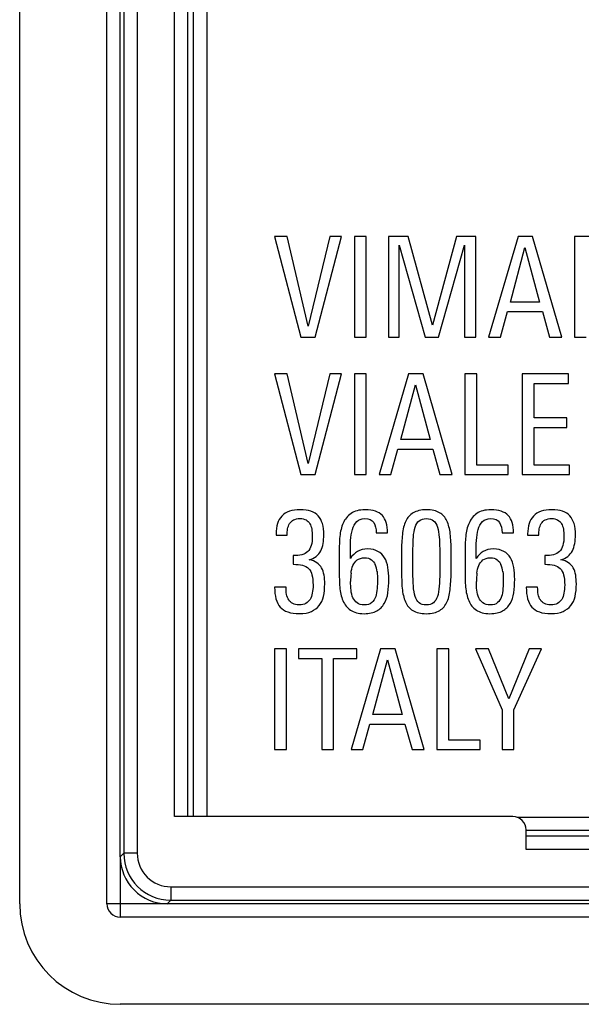
# Model space of a CAD drawing. Units: millimetres. Extents: x -44 to 44, y -44 to 44.
# Drawn here: x -44 to -35.6, y -44 to -29.3 of the extents above; entities that cross this region are included whole.
import ezdxf

# ---------------------------------------------------------------- set-up
doc = ezdxf.new("R2010")
doc.units = ezdxf.units.MM
doc.header["$LTSCALE"] = 16.335
doc.layers.get('0').update_dxf_attribs({"linetype": 'CONTINUOUS'})
doc.layers.add('ASSI', color=7, linetype='CONTINUOUS')
doc.layers.add('RACCORDO', color=7, linetype='CONTINUOUS')

msp = doc.modelspace()

# ---------------------------------------------------------------- linework, layer by layer
at = {"color": 7, "linetype": 'CONTINUOUS'}
for p, q in [((-44, -42.5), (-44, 42.5)), ((-42.7, -42.5), (-42.7, 42.5)), ((-36.65, -41.2), (-41.693, -41.2)), ((-36.45, -41.693), (-36.45, -41.4)), ((42.5, -42.7), (-42.5, -42.7)), ((42.5, -44), (-42.5, -44))]:
    msp.add_line(p, q, dxfattribs=at)
at = {"color": 250, "linetype": 'CONTINUOUS'}
for p, q in [((-41.209, 41.2), (-41.209, -41.2)), ((-41.693, -41.2), (-41.693, -2.75)), ((-41.493, -41.2), (-41.493, -2.719)), ((-41.409, -41.2), (-41.409, -26.897)), ((-36.59, -41.209), (36.59, -41.209)), ((-26.897, -41.409), (-36.45, -41.409)), ((36.45, -41.493), (-36.45, -41.493)), ((36.45, -41.693), (-36.45, -41.693)), ((-42.5, -41.8), (-42.5, -42.7)), ((-41.8, -42.5), (-42.7, -42.5))]:
    msp.add_line(p, q, dxfattribs=at)
at = {"color": 7, "linetype": 'CONTINUOUS'}
for centre, radius, start, end in [((-36.65, -41.4), 0.2, 0, 90), ((-42.5, -42.5), 1.5, 180, 270), ((-42.5, -42.5), 0.2, 180, 270)]:
    msp.add_arc(centre, radius, start, end, dxfattribs=at)
at = {"layer": 'ASSI', "color": 7, "linetype": 'CONTINUOUS'}
for p, q in [((-40.2, -32.55), (-39.81, -34.05)), ((-40.013, -32.55), (-40.2, -32.55)), ((-39.698, -33.886), (-40.013, -32.55)), ((-39.376, -32.55), (-39.698, -33.886)), ((-39.598, -34.05), (-39.202, -32.55)), ((-39.202, -32.55), (-39.376, -32.55)), ((-39.009, -32.55), (-39.009, -34.05)), ((-38.833, -32.55), (-39.009, -32.55)), ((-38.833, -34.05), (-38.833, -32.55)), ((-38.501, -32.55), (-38.501, -34.05)), ((-38.21, -32.55), (-38.501, -32.55)), ((-37.849, -33.872), (-38.21, -32.55)), ((-37.49, -32.55), (-37.849, -33.872)), ((-37.2, -32.55), (-37.49, -32.55)), ((-37.2, -34.05), (-37.2, -32.55)), ((-36.571, -32.55), (-37.011, -34.05)), ((-36.354, -32.55), (-36.571, -32.55)), ((-35.92, -34.05), (-36.354, -32.55)), ((-35.731, -32.55), (-35.731, -34.05)), ((-35.331, -32.55), (-35.731, -32.55)), ((-38.341, -32.681), (-37.955, -34.05)), ((-38.341, -34.05), (-38.341, -32.681)), ((-37.758, -34.05), (-37.372, -32.681)), ((-37.372, -32.681), (-37.372, -34.05)), ((-36.685, -33.529), (-36.468, -32.714)), ((-36.468, -32.714), (-36.25, -33.529)), ((-36.25, -33.529), (-36.685, -33.529)), ((-36.835, -34.05), (-36.729, -33.67)), ((-36.729, -33.67), (-36.208, -33.67)), ((-36.208, -33.67), (-36.102, -34.05)), ((-39.81, -34.05), (-39.598, -34.05)), ((-39.009, -34.05), (-38.833, -34.05)), ((-38.501, -34.05), (-38.341, -34.05)), ((-37.955, -34.05), (-37.758, -34.05)), ((-37.372, -34.05), (-37.2, -34.05)), ((-37.011, -34.05), (-36.835, -34.05)), ((-36.102, -34.05), (-35.92, -34.05)), ((-35.731, -34.05), (-35.555, -34.05)), ((-40.2, -34.6), (-39.81, -36.1)), ((-40.013, -34.6), (-40.2, -34.6)), ((-39.698, -35.936), (-40.013, -34.6)), ((-39.376, -34.6), (-39.698, -35.936)), ((-39.598, -36.1), (-39.202, -34.6)), ((-39.202, -34.6), (-39.376, -34.6)), ((-39.009, -34.6), (-39.009, -36.1)), ((-38.833, -34.6), (-39.009, -34.6)), ((-38.833, -36.1), (-38.833, -34.6)), ((-38.204, -34.6), (-38.644, -36.1)), ((-37.986, -34.6), (-38.204, -34.6)), ((-37.553, -36.1), (-37.986, -34.6)), ((-37.364, -34.6), (-37.364, -36.1)), ((-37.188, -34.6), (-37.364, -34.6)), ((-37.188, -35.959), (-37.188, -34.6)), ((-36.509, -34.6), (-36.509, -36.1)), ((-35.818, -34.6), (-36.509, -34.6)), ((-35.818, -34.741), (-35.818, -34.6)), ((-38.318, -35.579), (-38.1, -34.764)), ((-38.1, -34.764), (-37.883, -35.579)), ((-36.333, -35.256), (-36.333, -34.741)), ((-36.333, -34.741), (-35.818, -34.741)), ((-35.845, -35.256), (-36.333, -35.256)), ((-35.845, -35.397), (-35.845, -35.256)), ((-36.333, -35.959), (-36.333, -35.397)), ((-36.333, -35.397), (-35.845, -35.397)), ((-37.883, -35.579), (-38.318, -35.579)), ((-38.468, -36.1), (-38.362, -35.72)), ((-38.362, -35.72), (-37.841, -35.72)), ((-37.841, -35.72), (-37.735, -36.1)), ((-36.717, -35.959), (-37.188, -35.959)), ((-36.717, -36.1), (-36.717, -35.959)), ((-35.804, -35.959), (-36.333, -35.959)), ((-35.804, -36.1), (-35.804, -35.959)), ((-39.81, -36.1), (-39.598, -36.1)), ((-39.009, -36.1), (-38.833, -36.1)), ((-38.644, -36.1), (-38.468, -36.1)), ((-37.735, -36.1), (-37.553, -36.1)), ((-37.364, -36.1), (-36.717, -36.1)), ((-36.509, -36.1), (-35.804, -36.1)), ((-40.179, -36.986), (-40.179, -37.005)), ((-38.685, -36.97), (-38.515, -36.97)), ((-36.81, -36.97), (-36.64, -36.97)), ((-36.428, -36.986), (-36.428, -37.005)), ((-40.179, -37.005), (-40.013, -37.005)), ((-36.428, -37.005), (-36.262, -37.005)), ((-39.237, -37.245), (-39.237, -37.54)), ((-39.071, -37.351), (-39.071, -37.266)), ((-38.308, -37.248), (-38.308, -37.528)), ((-38.138, -37.555), (-38.138, -37.256)), ((-37.739, -37.256), (-37.739, -37.557)), ((-37.569, -37.523), (-37.569, -37.239)), ((-37.362, -37.245), (-37.362, -37.54)), ((-37.196, -37.351), (-37.196, -37.266)), ((-39.924, -37.308), (-39.924, -37.438)), ((-36.173, -37.308), (-36.173, -37.438)), ((-40.03, -37.779), (-40.2, -37.779)), ((-36.279, -37.779), (-36.449, -37.779)), ((-40.2, -38.7), (-40.2, -40.2)), ((-40.024, -38.7), (-40.2, -38.7)), ((-40.024, -40.2), (-40.024, -38.7)), ((-39.843, -38.7), (-39.843, -38.841)), ((-38.974, -38.7), (-39.843, -38.7)), ((-38.621, -38.7), (-39.061, -40.2)), ((-38.974, -38.841), (-38.974, -38.7)), ((-38.403, -38.7), (-38.621, -38.7)), ((-37.97, -40.2), (-38.403, -38.7)), ((-37.781, -38.7), (-37.781, -40.2)), ((-37.605, -38.7), (-37.781, -38.7)), ((-37.605, -40.059), (-37.605, -38.7)), ((-37.208, -38.7), (-36.81, -39.611)), ((-37.013, -38.7), (-37.208, -38.7)), ((-36.71, -39.443), (-37.013, -38.7)), ((-36.407, -38.7), (-36.71, -39.443)), ((-36.634, -39.611), (-36.223, -38.7)), ((-36.223, -38.7), (-36.407, -38.7)), ((-39.843, -38.841), (-39.497, -38.841)), ((-39.497, -38.841), (-39.497, -40.2)), ((-39.32, -40.2), (-39.32, -38.841)), ((-39.32, -38.841), (-38.974, -38.841)), ((-38.735, -39.679), (-38.517, -38.864)), ((-38.517, -38.864), (-38.3, -39.679)), ((-36.81, -39.611), (-36.81, -40.2)), ((-36.634, -40.2), (-36.634, -39.611)), ((-38.3, -39.679), (-38.735, -39.679)), ((-38.885, -40.2), (-38.779, -39.82)), ((-38.779, -39.82), (-38.258, -39.82)), ((-38.258, -39.82), (-38.152, -40.2)), ((-37.134, -40.059), (-37.605, -40.059)), ((-37.134, -40.2), (-37.134, -40.059)), ((-40.2, -40.2), (-40.024, -40.2)), ((-39.497, -40.2), (-39.32, -40.2)), ((-39.061, -40.2), (-38.885, -40.2)), ((-38.152, -40.2), (-37.97, -40.2)), ((-37.781, -40.2), (-37.134, -40.2)), ((-36.81, -40.2), (-36.634, -40.2))]:
    msp.add_line(p, q, dxfattribs=at)
for centre, radius, start, end in [((-37.817, -37.694), 1.25, 174.2805, 179.9947), ((-39.016, -37.584), 0.345, 5.9301, 24.0957), ((-35.941, -37.694), 1.25, 174.2806, 179.9947), ((-37.141, -37.584), 0.345, 5.93, 24.0956)]:
    msp.add_arc(centre, radius, start, end, dxfattribs=at)
for points in [[(-39.818, -36.625), (-39.943, -36.625), (-40.034, -36.656), (-40.092, -36.718)], [(-39.549, -36.717), (-39.605, -36.656), (-39.694, -36.625), (-39.818, -36.625)], [(-39.061, -36.681), (-39.113, -36.718), (-39.152, -36.766), (-39.178, -36.824)], [(-38.851, -36.625), (-38.941, -36.625), (-39.011, -36.644), (-39.061, -36.681)], [(-38.594, -36.71), (-38.646, -36.654), (-38.731, -36.625), (-38.851, -36.625)], [(-38.134, -36.671), (-38.183, -36.7), (-38.221, -36.741), (-38.246, -36.795)], [(-37.937, -36.625), (-38.02, -36.625), (-38.084, -36.642), (-38.134, -36.671)], [(-37.742, -36.669), (-37.791, -36.64), (-37.856, -36.625), (-37.937, -36.625)], [(-37.632, -36.791), (-37.656, -36.737), (-37.694, -36.698), (-37.742, -36.669)], [(-37.186, -36.681), (-37.237, -36.718), (-37.277, -36.766), (-37.302, -36.824)], [(-36.976, -36.625), (-37.065, -36.625), (-37.136, -36.644), (-37.186, -36.681)], [(-36.719, -36.71), (-36.771, -36.654), (-36.856, -36.625), (-36.976, -36.625)], [(-36.067, -36.625), (-36.192, -36.625), (-36.283, -36.656), (-36.341, -36.718)], [(-35.798, -36.717), (-35.854, -36.656), (-35.943, -36.625), (-36.067, -36.625)], [(-40.092, -36.718), (-40.15, -36.781), (-40.179, -36.87), (-40.179, -36.986)], [(-40.006, -36.909), (-40.001, -36.88), (-39.99, -36.853), (-39.976, -36.83)], [(-39.976, -36.83), (-39.961, -36.808), (-39.943, -36.789), (-39.918, -36.777)], [(-39.918, -36.777), (-39.893, -36.764), (-39.862, -36.756), (-39.822, -36.756)], [(-39.822, -36.756), (-39.785, -36.756), (-39.756, -36.764), (-39.732, -36.777)], [(-39.732, -36.777), (-39.706, -36.791), (-39.688, -36.81), (-39.675, -36.833)], [(-39.675, -36.833), (-39.663, -36.855), (-39.652, -36.882), (-39.647, -36.914)], [(-39.466, -36.999), (-39.466, -36.87), (-39.495, -36.777), (-39.549, -36.717)], [(-39.178, -36.824), (-39.204, -36.884), (-39.221, -36.951), (-39.228, -37.023)], [(-39.041, -36.92), (-39.028, -36.872), (-39.005, -36.833), (-38.975, -36.802)], [(-38.975, -36.802), (-38.947, -36.772), (-38.907, -36.756), (-38.858, -36.756)], [(-38.858, -36.756), (-38.791, -36.756), (-38.748, -36.777), (-38.723, -36.816)], [(-38.723, -36.816), (-38.698, -36.857), (-38.685, -36.907), (-38.685, -36.97)], [(-38.515, -36.97), (-38.515, -36.853), (-38.542, -36.766), (-38.594, -36.71)], [(-38.246, -36.795), (-38.271, -36.849), (-38.287, -36.916), (-38.295, -36.992)], [(-38.106, -36.884), (-38.092, -36.843), (-38.071, -36.81), (-38.044, -36.789)], [(-38.044, -36.789), (-38.017, -36.768), (-37.982, -36.756), (-37.937, -36.756)], [(-37.937, -36.756), (-37.893, -36.756), (-37.858, -36.768), (-37.831, -36.79)], [(-37.831, -36.79), (-37.806, -36.81), (-37.785, -36.843), (-37.773, -36.884)], [(-37.582, -36.984), (-37.59, -36.909), (-37.607, -36.845), (-37.632, -36.791)], [(-37.302, -36.824), (-37.329, -36.884), (-37.345, -36.951), (-37.352, -37.023)], [(-37.165, -36.92), (-37.152, -36.872), (-37.129, -36.833), (-37.1, -36.802)], [(-37.1, -36.802), (-37.071, -36.772), (-37.032, -36.756), (-36.982, -36.756)], [(-36.982, -36.756), (-36.916, -36.756), (-36.872, -36.777), (-36.848, -36.816)], [(-36.848, -36.816), (-36.822, -36.857), (-36.81, -36.907), (-36.81, -36.97)], [(-36.64, -36.97), (-36.64, -36.853), (-36.667, -36.766), (-36.719, -36.71)], [(-36.341, -36.718), (-36.399, -36.781), (-36.428, -36.87), (-36.428, -36.986)], [(-36.255, -36.909), (-36.25, -36.88), (-36.239, -36.853), (-36.225, -36.83)], [(-36.225, -36.83), (-36.21, -36.808), (-36.192, -36.789), (-36.167, -36.777)], [(-36.167, -36.777), (-36.142, -36.764), (-36.111, -36.756), (-36.071, -36.756)], [(-36.071, -36.756), (-36.034, -36.756), (-36.005, -36.764), (-35.981, -36.777)], [(-35.981, -36.777), (-35.955, -36.791), (-35.937, -36.81), (-35.924, -36.833)], [(-35.924, -36.833), (-35.912, -36.855), (-35.901, -36.882), (-35.896, -36.914)], [(-35.715, -36.999), (-35.715, -36.87), (-35.744, -36.777), (-35.798, -36.717)], [(-40.013, -37.005), (-40.013, -36.972), (-40.011, -36.94), (-40.006, -36.909)], [(-39.647, -36.914), (-39.642, -36.945), (-39.638, -36.978), (-39.638, -37.011)], [(-39.477, -37.127), (-39.47, -37.088), (-39.466, -37.044), (-39.466, -36.999)], [(-39.067, -37.084), (-39.063, -37.023), (-39.055, -36.97), (-39.041, -36.92)], [(-38.295, -36.992), (-38.304, -37.069), (-38.308, -37.154), (-38.308, -37.248)], [(-38.132, -37.04), (-38.127, -36.978), (-38.119, -36.926), (-38.106, -36.884)], [(-37.773, -36.884), (-37.76, -36.926), (-37.75, -36.978), (-37.746, -37.04)], [(-37.569, -37.239), (-37.569, -37.146), (-37.573, -37.061), (-37.582, -36.984)], [(-37.192, -37.084), (-37.188, -37.023), (-37.179, -36.97), (-37.165, -36.92)], [(-36.262, -37.005), (-36.262, -36.972), (-36.26, -36.94), (-36.255, -36.909)], [(-35.896, -36.914), (-35.891, -36.945), (-35.887, -36.978), (-35.887, -37.011)], [(-35.726, -37.127), (-35.719, -37.088), (-35.715, -37.044), (-35.715, -36.999)], [(-39.638, -37.011), (-39.638, -37.069), (-39.644, -37.119), (-39.654, -37.156)], [(-39.513, -37.237), (-39.497, -37.204), (-39.484, -37.169), (-39.477, -37.127)], [(-39.228, -37.023), (-39.235, -37.098), (-39.237, -37.171), (-39.237, -37.245)], [(-39.071, -37.266), (-39.071, -37.206), (-39.071, -37.146), (-39.067, -37.084)], [(-38.138, -37.256), (-38.138, -37.175), (-38.136, -37.102), (-38.132, -37.04)], [(-37.746, -37.04), (-37.741, -37.102), (-37.739, -37.175), (-37.739, -37.256)], [(-37.352, -37.023), (-37.36, -37.098), (-37.362, -37.171), (-37.362, -37.245)], [(-37.196, -37.266), (-37.196, -37.206), (-37.196, -37.146), (-37.192, -37.084)], [(-35.887, -37.011), (-35.887, -37.069), (-35.893, -37.119), (-35.903, -37.156)], [(-35.762, -37.237), (-35.746, -37.204), (-35.733, -37.169), (-35.726, -37.127)], [(-39.793, -37.295), (-39.831, -37.304), (-39.874, -37.308), (-39.924, -37.308)], [(-39.704, -37.248), (-39.727, -37.27), (-39.756, -37.287), (-39.793, -37.295)], [(-39.654, -37.156), (-39.665, -37.196), (-39.681, -37.227), (-39.704, -37.248)], [(-39.582, -37.322), (-39.553, -37.299), (-39.53, -37.27), (-39.513, -37.237)], [(-38.966, -37.248), (-39.005, -37.272), (-39.04, -37.306), (-39.071, -37.351)], [(-38.812, -37.21), (-38.874, -37.21), (-38.926, -37.223), (-38.966, -37.248)], [(-38.659, -37.245), (-38.7, -37.223), (-38.75, -37.21), (-38.812, -37.21)], [(-38.561, -37.341), (-38.586, -37.299), (-38.617, -37.268), (-38.659, -37.245)], [(-37.09, -37.248), (-37.129, -37.272), (-37.165, -37.306), (-37.196, -37.351)], [(-36.937, -37.21), (-36.999, -37.21), (-37.051, -37.223), (-37.09, -37.248)], [(-36.783, -37.245), (-36.824, -37.223), (-36.874, -37.21), (-36.937, -37.21)], [(-36.685, -37.341), (-36.71, -37.299), (-36.741, -37.268), (-36.783, -37.245)], [(-36.042, -37.295), (-36.08, -37.304), (-36.123, -37.308), (-36.173, -37.308)], [(-35.953, -37.248), (-35.976, -37.27), (-36.005, -37.287), (-36.042, -37.295)], [(-35.903, -37.156), (-35.914, -37.196), (-35.93, -37.227), (-35.953, -37.248)], [(-35.831, -37.322), (-35.802, -37.299), (-35.779, -37.27), (-35.762, -37.237)], [(-39.924, -37.438), (-39.87, -37.438), (-39.822, -37.445), (-39.785, -37.453)], [(-39.685, -37.37), (-39.644, -37.362), (-39.611, -37.345), (-39.582, -37.322)], [(-39.57, -37.414), (-39.6, -37.393), (-39.64, -37.378), (-39.685, -37.37)], [(-39.499, -37.492), (-39.515, -37.461), (-39.54, -37.434), (-39.57, -37.414)], [(-39.032, -37.457), (-39.017, -37.424), (-38.997, -37.395), (-38.97, -37.374)], [(-38.97, -37.374), (-38.943, -37.353), (-38.905, -37.341), (-38.86, -37.341)], [(-38.86, -37.341), (-38.818, -37.341), (-38.783, -37.351), (-38.758, -37.37)], [(-38.758, -37.37), (-38.733, -37.389), (-38.715, -37.413), (-38.701, -37.443)], [(-38.511, -37.484), (-38.52, -37.43), (-38.536, -37.382), (-38.561, -37.341)], [(-37.156, -37.457), (-37.142, -37.424), (-37.121, -37.395), (-37.094, -37.374)], [(-37.094, -37.374), (-37.067, -37.353), (-37.03, -37.341), (-36.984, -37.341)], [(-36.984, -37.341), (-36.943, -37.341), (-36.907, -37.351), (-36.883, -37.37)], [(-36.883, -37.37), (-36.858, -37.389), (-36.839, -37.413), (-36.826, -37.443)], [(-36.636, -37.484), (-36.644, -37.43), (-36.661, -37.382), (-36.685, -37.341)], [(-36.173, -37.438), (-36.119, -37.438), (-36.071, -37.445), (-36.034, -37.453)], [(-35.934, -37.37), (-35.893, -37.362), (-35.86, -37.345), (-35.831, -37.322)], [(-35.819, -37.414), (-35.849, -37.393), (-35.889, -37.378), (-35.934, -37.37)], [(-35.748, -37.492), (-35.764, -37.461), (-35.789, -37.434), (-35.819, -37.414)], [(-39.785, -37.453), (-39.748, -37.461), (-39.717, -37.478), (-39.693, -37.502)], [(-39.693, -37.502), (-39.669, -37.526), (-39.652, -37.557), (-39.643, -37.596)], [(-39.463, -37.6), (-39.47, -37.559), (-39.482, -37.523), (-39.499, -37.492)], [(-39.237, -37.54), (-39.237, -37.623), (-39.235, -37.702), (-39.229, -37.777)], [(-39.061, -37.569), (-39.057, -37.528), (-39.046, -37.49), (-39.032, -37.457)], [(-38.673, -37.548), (-38.669, -37.588), (-38.667, -37.629), (-38.667, -37.671)], [(-38.497, -37.665), (-38.497, -37.6), (-38.503, -37.54), (-38.511, -37.484)], [(-38.308, -37.528), (-38.308, -37.625), (-38.306, -37.714), (-38.299, -37.793)], [(-38.132, -37.762), (-38.136, -37.702), (-38.138, -37.633), (-38.138, -37.555)], [(-37.739, -37.557), (-37.739, -37.635), (-37.741, -37.706), (-37.746, -37.766)], [(-37.581, -37.789), (-37.573, -37.71), (-37.569, -37.621), (-37.569, -37.523)], [(-37.362, -37.54), (-37.362, -37.623), (-37.36, -37.702), (-37.354, -37.777)], [(-37.185, -37.569), (-37.181, -37.528), (-37.171, -37.49), (-37.156, -37.457)], [(-36.798, -37.548), (-36.793, -37.588), (-36.791, -37.629), (-36.791, -37.671)], [(-36.621, -37.665), (-36.621, -37.6), (-36.627, -37.54), (-36.636, -37.484)], [(-36.034, -37.453), (-35.997, -37.461), (-35.966, -37.478), (-35.942, -37.502)], [(-35.942, -37.502), (-35.918, -37.526), (-35.901, -37.557), (-35.892, -37.596)], [(-35.712, -37.6), (-35.719, -37.559), (-35.731, -37.523), (-35.748, -37.492)], [(-39.643, -37.596), (-39.634, -37.638), (-39.627, -37.687), (-39.627, -37.75)], [(-39.472, -37.916), (-39.459, -37.862), (-39.453, -37.799), (-39.453, -37.731)], [(-39.453, -37.731), (-39.453, -37.685), (-39.457, -37.642), (-39.463, -37.6)], [(-39.061, -37.824), (-39.065, -37.783), (-39.067, -37.739), (-39.067, -37.694)], [(-38.667, -37.671), (-38.667, -37.712), (-38.669, -37.756), (-38.672, -37.799)], [(-38.511, -37.862), (-38.503, -37.799), (-38.497, -37.735), (-38.497, -37.665)], [(-37.186, -37.824), (-37.19, -37.783), (-37.192, -37.739), (-37.192, -37.694)], [(-36.791, -37.671), (-36.791, -37.712), (-36.793, -37.756), (-36.796, -37.799)], [(-36.636, -37.862), (-36.627, -37.799), (-36.621, -37.735), (-36.621, -37.665)], [(-35.892, -37.596), (-35.883, -37.638), (-35.876, -37.687), (-35.876, -37.75)], [(-35.721, -37.916), (-35.708, -37.862), (-35.702, -37.799), (-35.702, -37.731)], [(-35.702, -37.731), (-35.702, -37.685), (-35.706, -37.642), (-35.712, -37.6)], [(-40.2, -37.779), (-40.2, -37.913), (-40.173, -38.013), (-40.117, -38.077)], [(-40.022, -37.887), (-40.028, -37.853), (-40.03, -37.818), (-40.03, -37.779)], [(-39.638, -37.868), (-39.644, -37.905), (-39.654, -37.936), (-39.671, -37.961)], [(-39.627, -37.75), (-39.627, -37.793), (-39.632, -37.833), (-39.638, -37.868)], [(-39.229, -37.777), (-39.223, -37.853), (-39.206, -37.922), (-39.182, -37.98)], [(-39.032, -37.936), (-39.046, -37.905), (-39.057, -37.868), (-39.061, -37.824)], [(-38.672, -37.799), (-38.675, -37.843), (-38.681, -37.884), (-38.693, -37.92)], [(-38.565, -38.023), (-38.538, -37.978), (-38.52, -37.924), (-38.511, -37.862)], [(-38.299, -37.793), (-38.291, -37.872), (-38.275, -37.94), (-38.25, -37.997)], [(-38.106, -37.916), (-38.119, -37.874), (-38.127, -37.824), (-38.132, -37.762)], [(-37.746, -37.766), (-37.75, -37.828), (-37.76, -37.878), (-37.774, -37.919)], [(-37.627, -37.994), (-37.602, -37.936), (-37.588, -37.868), (-37.581, -37.789)], [(-37.354, -37.777), (-37.347, -37.853), (-37.331, -37.922), (-37.306, -37.98)], [(-37.157, -37.936), (-37.171, -37.905), (-37.181, -37.868), (-37.186, -37.824)], [(-36.796, -37.799), (-36.8, -37.843), (-36.806, -37.884), (-36.818, -37.92)], [(-36.69, -38.023), (-36.663, -37.978), (-36.644, -37.924), (-36.636, -37.862)], [(-36.449, -37.779), (-36.449, -37.913), (-36.422, -38.013), (-36.366, -38.077)], [(-36.271, -37.887), (-36.277, -37.853), (-36.279, -37.818), (-36.279, -37.779)], [(-35.887, -37.868), (-35.893, -37.905), (-35.903, -37.936), (-35.92, -37.961)], [(-35.876, -37.75), (-35.876, -37.793), (-35.88, -37.833), (-35.887, -37.868)], [(-39.99, -37.97), (-40.005, -37.947), (-40.015, -37.92), (-40.022, -37.887)], [(-39.93, -38.023), (-39.955, -38.011), (-39.976, -37.992), (-39.99, -37.97)], [(-39.835, -38.042), (-39.874, -38.042), (-39.905, -38.036), (-39.93, -38.023)], [(-39.733, -38.021), (-39.76, -38.036), (-39.793, -38.042), (-39.835, -38.042)], [(-39.671, -37.961), (-39.688, -37.986), (-39.708, -38.007), (-39.733, -38.021)], [(-39.536, -38.055), (-39.507, -38.017), (-39.484, -37.97), (-39.472, -37.916)], [(-39.182, -37.98), (-39.156, -38.04), (-39.119, -38.088), (-39.069, -38.122)], [(-38.97, -38.015), (-38.997, -37.994), (-39.017, -37.97), (-39.032, -37.936)], [(-38.862, -38.044), (-38.907, -38.044), (-38.943, -38.036), (-38.97, -38.015)], [(-38.753, -38.01), (-38.779, -38.034), (-38.816, -38.044), (-38.862, -38.044)], [(-38.693, -37.92), (-38.706, -37.957), (-38.727, -37.986), (-38.753, -38.01)], [(-38.677, -38.133), (-38.629, -38.106), (-38.592, -38.069), (-38.565, -38.023)], [(-38.25, -37.997), (-38.225, -38.055), (-38.19, -38.098), (-38.139, -38.128)], [(-38.045, -38.012), (-38.071, -37.99), (-38.092, -37.957), (-38.106, -37.916)], [(-37.939, -38.044), (-37.984, -38.044), (-38.02, -38.034), (-38.045, -38.012)], [(-37.833, -38.013), (-37.86, -38.034), (-37.895, -38.044), (-37.939, -38.044)], [(-37.774, -37.919), (-37.787, -37.961), (-37.808, -37.992), (-37.833, -38.013)], [(-37.739, -38.127), (-37.69, -38.096), (-37.652, -38.052), (-37.627, -37.994)], [(-37.306, -37.98), (-37.281, -38.04), (-37.244, -38.088), (-37.193, -38.122)], [(-37.094, -38.015), (-37.121, -37.994), (-37.142, -37.97), (-37.157, -37.936)], [(-36.986, -38.044), (-37.032, -38.044), (-37.067, -38.036), (-37.094, -38.015)], [(-36.877, -38.01), (-36.903, -38.034), (-36.941, -38.044), (-36.986, -38.044)], [(-36.818, -37.92), (-36.831, -37.957), (-36.851, -37.986), (-36.877, -38.01)], [(-36.802, -38.133), (-36.754, -38.106), (-36.717, -38.069), (-36.69, -38.023)], [(-36.239, -37.97), (-36.254, -37.947), (-36.264, -37.92), (-36.271, -37.887)], [(-36.179, -38.023), (-36.204, -38.011), (-36.225, -37.992), (-36.239, -37.97)], [(-36.084, -38.042), (-36.123, -38.042), (-36.154, -38.036), (-36.179, -38.023)], [(-35.982, -38.021), (-36.009, -38.036), (-36.042, -38.042), (-36.084, -38.042)], [(-35.92, -37.961), (-35.937, -37.986), (-35.957, -38.007), (-35.982, -38.021)], [(-35.785, -38.055), (-35.756, -38.017), (-35.733, -37.97), (-35.721, -37.916)], [(-40.117, -38.077), (-40.061, -38.142), (-39.966, -38.173), (-39.829, -38.173)], [(-39.829, -38.173), (-39.758, -38.173), (-39.7, -38.162), (-39.652, -38.142)], [(-39.652, -38.142), (-39.605, -38.121), (-39.565, -38.092), (-39.536, -38.055)], [(-39.069, -38.122), (-39.02, -38.156), (-38.953, -38.175), (-38.866, -38.175)], [(-38.866, -38.175), (-38.787, -38.175), (-38.725, -38.16), (-38.677, -38.133)], [(-38.139, -38.128), (-38.09, -38.158), (-38.024, -38.175), (-37.939, -38.175)], [(-37.939, -38.175), (-37.856, -38.175), (-37.789, -38.158), (-37.739, -38.127)], [(-37.193, -38.122), (-37.144, -38.156), (-37.078, -38.175), (-36.99, -38.175)], [(-36.99, -38.175), (-36.912, -38.175), (-36.849, -38.16), (-36.802, -38.133)], [(-36.366, -38.077), (-36.31, -38.142), (-36.215, -38.173), (-36.078, -38.173)], [(-36.078, -38.173), (-36.007, -38.173), (-35.949, -38.162), (-35.901, -38.142)], [(-35.901, -38.142), (-35.854, -38.121), (-35.814, -38.092), (-35.785, -38.055)]]:
    msp.add_open_spline(points, degree=3, dxfattribs=at)
at = {"layer": 'RACCORDO', "color": 7, "linetype": 'CONTINUOUS'}
for p, q in [((-42.5, -41.801), (-42.5, 41.801)), ((41.801, -42.5), (-41.801, -42.5))]:
    msp.add_line(p, q, dxfattribs=at)
at = {"layer": 'RACCORDO', "color": 250, "linetype": 'CONTINUOUS'}
for p, q in [((-42.447, 41.748), (-42.447, -41.748)), ((-42.248, 41.748), (-42.248, -41.748)), ((-42.447, -41.748), (-42.5, -41.8)), ((-42.248, -41.748), (-42.447, -41.748)), ((-41.748, -42.248), (-41.748, -42.447)), ((-41.748, -42.248), (41.748, -42.248)), ((-41.748, -42.447), (-41.8, -42.5)), ((-41.748, -42.447), (41.748, -42.447))]:
    msp.add_line(p, q, dxfattribs=at)
at = {"layer": 'RACCORDO', "color": 7, "linetype": 'CONTINUOUS'}
msp.add_arc((-41.801, -41.801), 0.699, 179.9652, 270.0348, dxfattribs=at)
at = {"layer": 'RACCORDO', "color": 250, "linetype": 'CONTINUOUS'}
for radius, start, end in [(0.7, 180.0082, 269.9918), (0.5, 179.9925, 270.0075)]:
    msp.add_arc((-41.748, -41.748), radius, start, end, dxfattribs=at)

doc.saveas('drawing.dxf')
